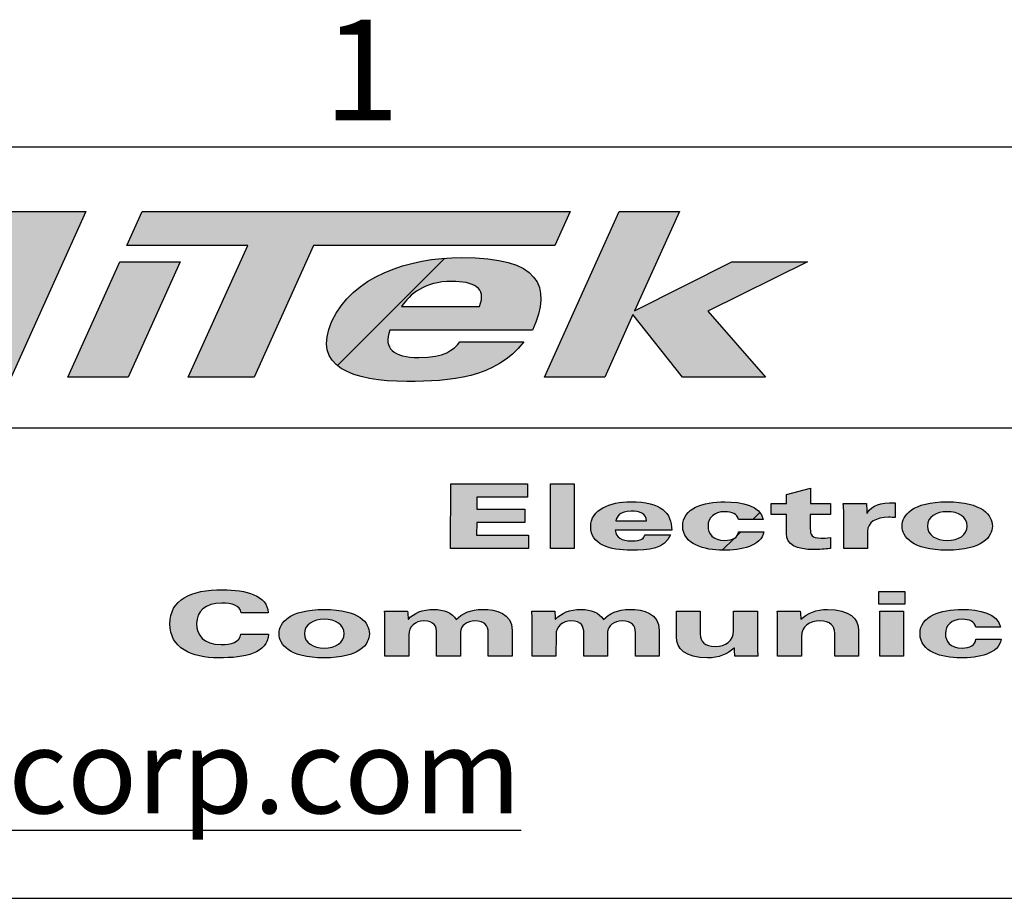
# Model space of a CAD drawing. Units: inches. Extents: x 4 to 268, y 4 to 172.
# Drawn here: x 17 to 32, y 158 to 171 of the extents above; entities that cross this region are included whole.
import ezdxf

# ---------------------------------------------------------------- set-up
doc = ezdxf.new("R2010")
doc.units = ezdxf.units.IN
doc.header["$LTSCALE"] = 16
doc.header["$MEASUREMENT"] = 0
doc.styles.add('SLDTEXTSTYLE0', font='TXT', dxfattribs={"width": 0.605})
doc.styles.add('SLDTEXTSTYLE1', font='TXT', dxfattribs={"width": 0.75})

# ---------------------------------------------------------------- blocks, each defined once
blk = doc.blocks.new('SW_HATCH_0')
at = {"color": 0, "linetype": 'Continuous', "lineweight": 18}
for p, q in [((0.387, 0.387), (0.283, 0.283)), ((0, 0), (-0.176, -0.176)), ((0.101, 0.101), (0.055, 0.055))]:
    blk.add_line(p, q, dxfattribs=at)

msp = doc.modelspace()

# ---------------------------------------------------------------- hatches: boundary and pattern name
for points in [[(15.002, 166.804), (16.88, 168.637), (18.343, 168.637), (17.229, 166.168), (16.304, 166.168), (17.211, 168.179), (17.201, 168.179), (15.178, 166.168), (14.168, 166.168), (13.954, 168.179), (13.944, 168.179), (13.038, 166.168), (12.206, 166.168), (13.319, 168.637), (14.833, 168.637)], [(21.736, 168.131), (20.851, 166.168), (19.869, 166.168), (20.755, 168.131), (18.952, 168.131), (19.18, 168.637), (25.557, 168.637), (25.329, 168.131)], [(27.609, 167.149), (28.47, 166.168), (27.232, 166.168), (26.494, 167.101), (26.073, 166.168), (25.176, 166.168), (26.289, 168.637), (27.186, 168.637), (26.517, 167.153), (27.968, 167.885), (29.095, 167.885)], [(19.746, 167.885), (18.972, 166.168), (18.075, 166.168), (18.849, 167.885)], [(24.939, 163.81), (24.939, 163.613), (23.776, 163.613), (23.778, 164.578), (24.924, 164.578), (24.924, 164.38), (24.166, 164.38), (24.165, 164.201), (24.883, 164.201), (24.882, 164.003), (24.165, 164.003), (24.164, 163.81)], [(25.62, 164.578), (25.618, 163.613), (25.263, 163.613), (25.265, 164.578)], [(30.155, 162.974), (30.543, 162.974), (30.543, 162.786), (30.155, 162.786)], [(30.171, 162.68), (30.526, 162.68), (30.525, 162.008), (30.17, 162.008)]]:
    msp.add_hatch(color=256).paths.add_polyline_path(points, flags=0)
h = msp.add_hatch()
h.set_pattern_fill('ANSI31', color=256, scale=16, style=0)
edge = h.paths.add_edge_path(flags=0)
edge.add_spline(control_points=[(22.873, 166.866), (22.771, 166.599), (22.923, 166.459), (23.302, 166.459)], knot_values=[0, 0, 0, 0, 1, 1, 1, 1], weights=[1, 1, 1, 1], degree=3, periodic=0)
edge.add_spline(control_points=[(23.302, 166.459), (23.694, 166.459), (23.817, 166.575), (23.916, 166.691)], knot_values=[1, 1, 1, 1, 2, 2, 2, 2], weights=[1, 1, 1, 1], degree=3, periodic=0)
edge.add_line((23.916, 166.691), (24.869, 166.691))
edge.add_spline(control_points=[(24.869, 166.691), (24.437, 166.148), (23.777, 166.103), (23.127, 166.103)], knot_values=[3, 3, 3, 3, 4, 4, 4, 4], weights=[1, 1, 1, 1], degree=3, periodic=0)
edge.add_spline(control_points=[(23.127, 166.103), (22.314, 166.103), (21.703, 166.322), (22.008, 166.999)], knot_values=[4, 4, 4, 4, 5, 5, 5, 5], weights=[1, 1, 1, 1], degree=3, periodic=0)
edge.add_spline(control_points=[(22.008, 166.999), (22.307, 167.662), (23.142, 167.95), (23.946, 167.95)], knot_values=[5, 5, 5, 5, 6, 6, 6, 6], weights=[1, 1, 1, 1], degree=3, periodic=0)
edge.add_spline(control_points=[(23.946, 167.95), (25.091, 167.95), (25.297, 167.536), (24.999, 166.866)], knot_values=[6, 6, 6, 6, 7, 7, 7, 7], weights=[1, 1, 1, 1], degree=3, periodic=0)
edge.add_line((24.999, 166.866), (22.873, 166.866))
edge = h.paths.add_edge_path(flags=0)
edge.add_line((23.047, 167.221), (24.206, 167.221))
edge.add_spline(control_points=[(24.206, 167.221), (24.323, 167.502), (24.113, 167.594), (23.795, 167.594)], knot_values=[0, 0, 0, 0, 1, 1, 1, 1], weights=[1, 1, 1, 1], degree=3, periodic=0)
edge.add_spline(control_points=[(23.795, 167.594), (23.379, 167.594), (23.17, 167.399), (23.047, 167.221)], knot_values=[1, 1, 1, 1, 2, 2, 2, 2], weights=[1, 1, 1, 1], degree=3, periodic=0)
h = msp.add_hatch(color=256)
edge = h.paths.add_edge_path(flags=0)
edge.add_spline(control_points=[(24.869, 166.691), (24.437, 166.148), (23.777, 166.103), (23.127, 166.103)], knot_values=[3, 3, 3, 3, 4, 4, 4, 4], weights=[1, 1, 1, 1], degree=3, periodic=0)
edge.add_spline(control_points=[(23.127, 166.103), (22.314, 166.103), (21.703, 166.322), (22.008, 166.999)], knot_values=[4, 4, 4, 4, 5, 5, 5, 5], weights=[1, 1, 1, 1], degree=3, periodic=0)
edge.add_spline(control_points=[(22.008, 166.999), (22.307, 167.662), (23.142, 167.95), (23.946, 167.95)], knot_values=[5, 5, 5, 5, 6, 6, 6, 6], weights=[1, 1, 1, 1], degree=3, periodic=0)
edge.add_spline(control_points=[(23.946, 167.95), (25.091, 167.95), (25.297, 167.536), (24.999, 166.866)], knot_values=[6, 6, 6, 6, 7, 7, 7, 7], weights=[1, 1, 1, 1], degree=3, periodic=0)
edge.add_line((24.999, 166.866), (22.873, 166.866))
edge.add_spline(control_points=[(22.873, 166.866), (22.771, 166.599), (22.923, 166.459), (23.302, 166.459)], knot_values=[0, 0, 0, 0, 1, 1, 1, 1], weights=[1, 1, 1, 1], degree=3, periodic=0)
edge.add_spline(control_points=[(23.302, 166.459), (23.694, 166.459), (23.817, 166.575), (23.916, 166.691)], knot_values=[1, 1, 1, 1, 2, 2, 2, 2], weights=[1, 1, 1, 1], degree=3, periodic=0)
edge.add_line((23.916, 166.691), (24.869, 166.691))
edge = h.paths.add_edge_path(flags=0)
edge.add_spline(control_points=[(24.206, 167.221), (24.323, 167.502), (24.113, 167.594), (23.795, 167.594)], knot_values=[0, 0, 0, 0, 1, 1, 1, 1], weights=[1, 1, 1, 1], degree=3, periodic=0)
edge.add_spline(control_points=[(23.795, 167.594), (23.379, 167.594), (23.17, 167.399), (23.047, 167.221)], knot_values=[1, 1, 1, 1, 2, 2, 2, 2], weights=[1, 1, 1, 1], degree=3, periodic=0)
edge.add_line((23.047, 167.221), (24.206, 167.221))
h = msp.add_hatch(color=256)
edge = h.paths.add_edge_path(flags=0)
edge.add_spline(control_points=[(29.435, 163.613), (29.402, 163.609), (29.307, 163.597), (29.196, 163.597)], knot_values=[11, 11, 11, 11, 12, 12, 12, 12], weights=[1, 1, 1, 1], degree=3, periodic=0)
edge.add_spline(control_points=[(29.196, 163.597), (28.924, 163.597), (28.78, 163.673), (28.781, 163.836)], knot_values=[12, 12, 12, 12, 13, 13, 13, 13], weights=[1, 1, 1, 1], degree=3, periodic=0)
edge.add_line((28.781, 163.836), (28.781, 164.12))
edge.add_line((28.781, 164.12), (28.554, 164.12))
edge.add_line((28.554, 164.12), (28.554, 164.284))
edge.add_line((28.554, 164.284), (28.782, 164.284))
edge.add_line((28.782, 164.284), (28.782, 164.42))
edge.add_line((28.782, 164.42), (29.137, 164.513))
edge.add_line((29.137, 164.513), (29.137, 164.284))
edge.add_line((29.137, 164.284), (29.436, 164.284))
edge.add_line((29.436, 164.284), (29.436, 164.12))
edge.add_line((29.436, 164.12), (29.136, 164.12))
edge.add_line((29.136, 164.12), (29.136, 163.911))
edge.add_spline(control_points=[(29.136, 163.911), (29.136, 163.817), (29.152, 163.768), (29.295, 163.768)], knot_values=[8, 8, 8, 8, 9, 9, 9, 9], weights=[1, 1, 1, 1], degree=3, periodic=0)
edge.add_spline(control_points=[(29.295, 163.768), (29.328, 163.768), (29.38, 163.77), (29.435, 163.776)], knot_values=[9, 9, 9, 9, 10, 10, 10, 10], weights=[1, 1, 1, 1], degree=3, periodic=0)
edge.add_line((29.435, 163.776), (29.435, 163.613))
h = msp.add_hatch(color=256)
edge = h.paths.add_edge_path(flags=0)
edge.add_spline(control_points=[(26.467, 163.587), (26.145, 163.587), (25.864, 163.673), (25.864, 163.937)], knot_values=[4, 4, 4, 4, 5, 5, 5, 5], weights=[1, 1, 1, 1], degree=3, periodic=0)
edge.add_spline(control_points=[(25.864, 163.937), (25.865, 164.197), (26.144, 164.309), (26.462, 164.309)], knot_values=[5, 5, 5, 5, 6, 6, 6, 6], weights=[1, 1, 1, 1], degree=3, periodic=0)
edge.add_spline(control_points=[(26.462, 164.309), (26.916, 164.309), (27.071, 164.147), (27.072, 163.885)], knot_values=[6, 6, 6, 6, 7, 7, 7, 7], weights=[1, 1, 1, 1], degree=3, periodic=0)
edge.add_line((27.072, 163.885), (26.23, 163.885))
edge.add_spline(control_points=[(26.23, 163.885), (26.238, 163.781), (26.323, 163.726), (26.472, 163.726)], knot_values=[0, 0, 0, 0, 1, 1, 1, 1], weights=[1, 1, 1, 1], degree=3, periodic=0)
edge.add_spline(control_points=[(26.472, 163.726), (26.628, 163.726), (26.656, 163.772), (26.674, 163.817)], knot_values=[1, 1, 1, 1, 2, 2, 2, 2], weights=[1, 1, 1, 1], degree=3, periodic=0)
edge.add_line((26.674, 163.817), (27.051, 163.817))
edge.add_spline(control_points=[(27.051, 163.817), (26.977, 163.604), (26.724, 163.587), (26.467, 163.587)], knot_values=[3, 3, 3, 3, 4, 4, 4, 4], weights=[1, 1, 1, 1], degree=3, periodic=0)
edge = h.paths.add_edge_path(flags=0)
edge.add_line((26.236, 164.024), (26.695, 164.024))
edge.add_spline(control_points=[(26.695, 164.024), (26.691, 164.134), (26.592, 164.17), (26.466, 164.17)], knot_values=[0, 0, 0, 0, 1, 1, 1, 1], weights=[1, 1, 1, 1], degree=3, periodic=0)
edge.add_spline(control_points=[(26.466, 164.17), (26.301, 164.17), (26.253, 164.094), (26.236, 164.024)], knot_values=[1, 1, 1, 1, 2, 2, 2, 2], weights=[1, 1, 1, 1], degree=3, periodic=0)
h = msp.add_hatch(color=256)
edge = h.paths.add_edge_path(flags=0)
edge.add_spline(control_points=[(28.065, 164.046), (28.045, 164.129), (27.975, 164.162), (27.86, 164.162)], knot_values=[5, 5, 5, 5, 6, 6, 6, 6], weights=[1, 1, 1, 1], degree=3, periodic=0)
edge.add_spline(control_points=[(27.86, 164.162), (27.701, 164.162), (27.612, 164.072), (27.612, 163.949)], knot_values=[6, 6, 6, 6, 7, 7, 7, 7], weights=[1, 1, 1, 1], degree=3, periodic=0)
edge.add_spline(control_points=[(27.612, 163.949), (27.612, 163.832), (27.686, 163.734), (27.859, 163.734)], knot_values=[7, 7, 7, 7, 8, 8, 8, 8], weights=[1, 1, 1, 1], degree=3, periodic=0)
edge.add_spline(control_points=[(27.859, 163.734), (27.976, 163.734), (28.061, 163.777), (28.065, 163.864)], knot_values=[8, 8, 8, 8, 9, 9, 9, 9], weights=[1, 1, 1, 1], degree=3, periodic=0)
edge.add_line((28.065, 163.864), (28.442, 163.864))
edge.add_spline(control_points=[(28.442, 163.864), (28.408, 163.646), (28.109, 163.587), (27.835, 163.587)], knot_values=[0, 0, 0, 0, 1, 1, 1, 1], weights=[1, 1, 1, 1], degree=3, periodic=0)
edge.add_spline(control_points=[(27.835, 163.587), (27.56, 163.587), (27.234, 163.678), (27.235, 163.945)], knot_values=[1, 1, 1, 1, 2, 2, 2, 2], weights=[1, 1, 1, 1], degree=3, periodic=0)
edge.add_spline(control_points=[(27.235, 163.945), (27.235, 164.214), (27.539, 164.309), (27.861, 164.309)], knot_values=[2, 2, 2, 2, 3, 3, 3, 3], weights=[1, 1, 1, 1], degree=3, periodic=0)
edge.add_spline(control_points=[(27.861, 164.309), (28.114, 164.309), (28.399, 164.253), (28.432, 164.046)], knot_values=[3, 3, 3, 3, 4, 4, 4, 4], weights=[1, 1, 1, 1], degree=3, periodic=0)
edge.add_line((28.432, 164.046), (28.065, 164.046))
h = msp.add_hatch(color=256)
edge = h.paths.add_edge_path(flags=0)
edge.add_spline(control_points=[(31.177, 164.309), (31.7, 164.309), (31.849, 164.107), (31.849, 163.789), (31.699, 163.587), (31.175, 163.587)], knot_values=[0, 0, 0, 0, 1, 1, 2, 2, 2, 2], weights=[1, 1, 1, 1, 1, 1], degree=3, periodic=0)
edge.add_spline(control_points=[(31.175, 163.587), (30.652, 163.587), (30.502, 163.789), (30.503, 164.107), (30.653, 164.309), (31.177, 164.309)], knot_values=[2, 2, 2, 2, 3, 3, 4, 4, 4, 4], weights=[1, 1, 1, 1, 1, 1], degree=3, periodic=0)
edge = h.paths.add_edge_path(flags=0)
edge.add_spline(control_points=[(31.176, 163.734), (31.342, 163.734), (31.472, 163.81), (31.472, 164.086), (31.343, 164.162), (31.176, 164.162)], knot_values=[0, 0, 0, 0, 1, 1, 2, 2, 2, 2], weights=[1, 1, 1, 1, 1, 1], degree=3, periodic=0)
edge.add_spline(control_points=[(31.176, 164.162), (31.01, 164.162), (30.88, 164.086), (30.88, 163.81), (31.009, 163.734), (31.176, 163.734)], knot_values=[2, 2, 2, 2, 3, 3, 4, 4, 4, 4], weights=[1, 1, 1, 1, 1, 1], degree=3, periodic=0)
h = msp.add_hatch(color=256)
edge = h.paths.add_edge_path(flags=0)
edge.add_spline(control_points=[(29.981, 164.139), (30.069, 164.268), (30.165, 164.293), (30.398, 164.293)], knot_values=[4, 4, 4, 4, 5, 5, 5, 5], weights=[1, 1, 1, 1], degree=3, periodic=0)
edge.add_line((30.398, 164.293), (30.398, 164.074))
edge.add_spline(control_points=[(30.398, 164.074), (30.372, 164.076), (30.344, 164.079), (30.303, 164.079)], knot_values=[6, 6, 6, 6, 7, 7, 7, 7], weights=[1, 1, 1, 1], degree=3, periodic=0)
edge.add_spline(control_points=[(30.303, 164.079), (30.113, 164.079), (29.989, 164.002), (29.988, 163.867)], knot_values=[7, 7, 7, 7, 8, 8, 8, 8], weights=[1, 1, 1, 1], degree=3, periodic=0)
edge.add_line((29.988, 163.867), (29.988, 163.613))
edge.add_line((29.988, 163.613), (29.633, 163.613))
edge.add_line((29.633, 163.613), (29.634, 164.146))
edge.add_spline(control_points=[(29.634, 164.146), (29.634, 164.189), (29.632, 164.238), (29.627, 164.284)], knot_values=[0, 0, 0, 0, 1, 1, 1, 1], weights=[1, 1, 1, 1], degree=3, periodic=0)
edge.add_line((29.627, 164.284), (29.971, 164.284))
edge.add_spline(control_points=[(29.971, 164.284), (29.976, 164.235), (29.978, 164.187), (29.978, 164.139)], knot_values=[2, 2, 2, 2, 3, 3, 3, 3], weights=[1, 1, 1, 1], degree=3, periodic=0)
edge.add_line((29.978, 164.139), (29.981, 164.139))
h = msp.add_hatch(color=256)
edge = h.paths.add_edge_path(flags=0)
edge.add_spline(control_points=[(20.657, 162.657), (20.637, 162.764), (20.517, 162.801), (20.369, 162.801)], knot_values=[0, 0, 0, 0, 1, 1, 1, 1], weights=[1, 1, 1, 1], degree=3, periodic=0)
edge.add_spline(control_points=[(20.369, 162.801), (20.116, 162.801), (19.993, 162.673), (19.993, 162.496)], knot_values=[1, 1, 1, 1, 2, 2, 2, 2], weights=[1, 1, 1, 1], degree=3, periodic=0)
edge.add_spline(control_points=[(19.993, 162.496), (19.993, 162.325), (20.094, 162.181), (20.357, 162.181)], knot_values=[2, 2, 2, 2, 3, 3, 3, 3], weights=[1, 1, 1, 1], degree=3, periodic=0)
edge.add_spline(control_points=[(20.357, 162.181), (20.505, 162.181), (20.64, 162.218), (20.653, 162.336)], knot_values=[3, 3, 3, 3, 4, 4, 4, 4], weights=[1, 1, 1, 1], degree=3, periodic=0)
edge.add_line((20.653, 162.336), (21.064, 162.336))
edge.add_spline(control_points=[(21.064, 162.336), (21.046, 162.051), (20.721, 161.983), (20.318, 161.983)], knot_values=[5, 5, 5, 5, 6, 6, 6, 6], weights=[1, 1, 1, 1], degree=3, periodic=0)
edge.add_spline(control_points=[(20.318, 161.983), (19.918, 161.983), (19.593, 162.13), (19.594, 162.49)], knot_values=[6, 6, 6, 6, 7, 7, 7, 7], weights=[1, 1, 1, 1], degree=3, periodic=0)
edge.add_spline(control_points=[(19.594, 162.49), (19.594, 162.852), (19.905, 162.999), (20.382, 162.999)], knot_values=[7, 7, 7, 7, 8, 8, 8, 8], weights=[1, 1, 1, 1], degree=3, periodic=0)
edge.add_spline(control_points=[(20.382, 162.999), (20.723, 162.999), (21.052, 162.912), (21.057, 162.657)], knot_values=[8, 8, 8, 8, 9, 9, 9, 9], weights=[1, 1, 1, 1], degree=3, periodic=0)
edge.add_line((21.057, 162.657), (20.657, 162.657))
h = msp.add_hatch(color=256)
edge = h.paths.add_edge_path(flags=0)
edge.add_spline(control_points=[(21.895, 162.705), (22.418, 162.705), (22.567, 162.503), (22.567, 162.344), (22.567, 162.185), (22.417, 161.983), (21.893, 161.983)], knot_values=[0, 0, 0, 0, 1, 1, 1, 2, 2, 2, 2], weights=[1, 1, 1, 1, 1, 1, 1], degree=3, periodic=0)
edge.add_spline(control_points=[(21.893, 161.983), (21.37, 161.983), (21.22, 162.185), (21.221, 162.344), (21.221, 162.503), (21.371, 162.705), (21.895, 162.705)], knot_values=[2, 2, 2, 2, 3, 3, 3, 4, 4, 4, 4], weights=[1, 1, 1, 1, 1, 1, 1], degree=3, periodic=0)
edge = h.paths.add_edge_path(flags=0)
edge.add_spline(control_points=[(21.894, 162.558), (21.728, 162.558), (21.598, 162.482), (21.598, 162.344), (21.598, 162.206), (21.727, 162.13), (21.894, 162.13)], knot_values=[2, 2, 2, 2, 3, 3, 3, 4, 4, 4, 4], weights=[1, 1, 1, 1, 1, 1, 1], degree=3, periodic=0)
edge.add_spline(control_points=[(21.894, 162.13), (22.06, 162.13), (22.19, 162.206), (22.19, 162.344), (22.19, 162.482), (22.061, 162.558), (21.894, 162.558)], knot_values=[0, 0, 0, 0, 1, 1, 1, 2, 2, 2, 2], weights=[1, 1, 1, 1, 1, 1, 1], degree=3, periodic=0)
h = msp.add_hatch(color=256)
edge = h.paths.add_edge_path(flags=0)
edge.add_spline(control_points=[(23.568, 162.352), (23.568, 162.452), (23.537, 162.534), (23.376, 162.534)], knot_values=[16, 16, 16, 16, 17, 17, 17, 17], weights=[1, 1, 1, 1], degree=3, periodic=0)
edge.add_spline(control_points=[(23.376, 162.534), (23.252, 162.534), (23.154, 162.452), (23.153, 162.329)], knot_values=[17, 17, 17, 17, 18, 18, 18, 18], weights=[1, 1, 1, 1], degree=3, periodic=0)
edge.add_line((23.153, 162.329), (23.153, 162.008))
edge.add_line((23.153, 162.008), (22.798, 162.008))
edge.add_line((22.798, 162.008), (22.799, 162.542))
edge.add_spline(control_points=[(22.799, 162.542), (22.799, 162.585), (22.797, 162.634), (22.792, 162.68)], knot_values=[0, 0, 0, 0, 1, 1, 1, 1], weights=[1, 1, 1, 1], degree=3, periodic=0)
edge.add_line((22.792, 162.68), (23.136, 162.68))
edge.add_spline(control_points=[(23.136, 162.68), (23.139, 162.639), (23.143, 162.599), (23.143, 162.559)], knot_values=[2, 2, 2, 2, 3, 3, 3, 3], weights=[1, 1, 1, 1], degree=3, periodic=0)
edge.add_line((23.143, 162.559), (23.147, 162.559))
edge.add_spline(control_points=[(23.147, 162.559), (23.235, 162.654), (23.354, 162.705), (23.53, 162.705)], knot_values=[4, 4, 4, 4, 5, 5, 5, 5], weights=[1, 1, 1, 1], degree=3, periodic=0)
edge.add_spline(control_points=[(23.53, 162.705), (23.668, 162.705), (23.8, 162.659), (23.862, 162.554)], knot_values=[5, 5, 5, 5, 6, 6, 6, 6], weights=[1, 1, 1, 1], degree=3, periodic=0)
edge.add_spline(control_points=[(23.862, 162.554), (23.94, 162.643), (24.068, 162.705), (24.255, 162.705)], knot_values=[6, 6, 6, 6, 7, 7, 7, 7], weights=[1, 1, 1, 1], degree=3, periodic=0)
edge.add_spline(control_points=[(24.255, 162.705), (24.452, 162.705), (24.693, 162.653), (24.692, 162.389)], knot_values=[7, 7, 7, 7, 8, 8, 8, 8], weights=[1, 1, 1, 1], degree=3, periodic=0)
edge.add_line((24.692, 162.389), (24.692, 162.008))
edge.add_line((24.692, 162.008), (24.336, 162.008))
edge.add_line((24.336, 162.008), (24.337, 162.36))
edge.add_spline(control_points=[(24.337, 162.36), (24.337, 162.46), (24.284, 162.534), (24.14, 162.534)], knot_values=[11, 11, 11, 11, 12, 12, 12, 12], weights=[1, 1, 1, 1], degree=3, periodic=0)
edge.add_spline(control_points=[(24.14, 162.534), (24.021, 162.534), (23.923, 162.464), (23.923, 162.365)], knot_values=[12, 12, 12, 12, 13, 13, 13, 13], weights=[1, 1, 1, 1], degree=3, periodic=0)
edge.add_line((23.923, 162.365), (23.922, 162.008))
edge.add_line((23.922, 162.008), (23.567, 162.008))
edge.add_line((23.567, 162.008), (23.568, 162.352))
h = msp.add_hatch(color=256)
edge = h.paths.add_edge_path(flags=0)
edge.add_spline(control_points=[(26.448, 162.705), (26.646, 162.705), (26.886, 162.653), (26.886, 162.389)], knot_values=[7, 7, 7, 7, 8, 8, 8, 8], weights=[1, 1, 1, 1], degree=3, periodic=0)
edge.add_line((26.886, 162.389), (26.885, 162.008))
edge.add_line((26.885, 162.008), (26.53, 162.008))
edge.add_line((26.53, 162.008), (26.531, 162.36))
edge.add_spline(control_points=[(26.531, 162.36), (26.531, 162.46), (26.477, 162.534), (26.333, 162.534)], knot_values=[11, 11, 11, 11, 12, 12, 12, 12], weights=[1, 1, 1, 1], degree=3, periodic=0)
edge.add_spline(control_points=[(26.333, 162.534), (26.215, 162.534), (26.117, 162.464), (26.116, 162.365)], knot_values=[12, 12, 12, 12, 13, 13, 13, 13], weights=[1, 1, 1, 1], degree=3, periodic=0)
edge.add_line((26.116, 162.365), (26.116, 162.008))
edge.add_line((26.116, 162.008), (25.761, 162.008))
edge.add_line((25.761, 162.008), (25.761, 162.352))
edge.add_spline(control_points=[(25.761, 162.352), (25.761, 162.452), (25.73, 162.534), (25.569, 162.534)], knot_values=[16, 16, 16, 16, 17, 17, 17, 17], weights=[1, 1, 1, 1], degree=3, periodic=0)
edge.add_spline(control_points=[(25.569, 162.534), (25.445, 162.534), (25.347, 162.452), (25.347, 162.329)], knot_values=[17, 17, 17, 17, 18, 18, 18, 18], weights=[1, 1, 1, 1], degree=3, periodic=0)
edge.add_line((25.347, 162.329), (25.346, 162.008))
edge.add_line((25.346, 162.008), (24.991, 162.008))
edge.add_line((24.991, 162.008), (24.992, 162.542))
edge.add_spline(control_points=[(24.992, 162.542), (24.992, 162.585), (24.991, 162.634), (24.985, 162.68)], knot_values=[0, 0, 0, 0, 1, 1, 1, 1], weights=[1, 1, 1, 1], degree=3, periodic=0)
edge.add_line((24.985, 162.68), (25.329, 162.68))
edge.add_spline(control_points=[(25.329, 162.68), (25.333, 162.639), (25.336, 162.599), (25.336, 162.559)], knot_values=[2, 2, 2, 2, 3, 3, 3, 3], weights=[1, 1, 1, 1], degree=3, periodic=0)
edge.add_line((25.336, 162.559), (25.34, 162.559))
edge.add_spline(control_points=[(25.34, 162.559), (25.429, 162.654), (25.547, 162.705), (25.723, 162.705)], knot_values=[4, 4, 4, 4, 5, 5, 5, 5], weights=[1, 1, 1, 1], degree=3, periodic=0)
edge.add_spline(control_points=[(25.723, 162.705), (25.862, 162.705), (25.993, 162.659), (26.056, 162.554)], knot_values=[5, 5, 5, 5, 6, 6, 6, 6], weights=[1, 1, 1, 1], degree=3, periodic=0)
edge.add_spline(control_points=[(26.056, 162.554), (26.134, 162.643), (26.261, 162.705), (26.448, 162.705)], knot_values=[6, 6, 6, 6, 7, 7, 7, 7], weights=[1, 1, 1, 1], degree=3, periodic=0)
h = msp.add_hatch(color=256)
edge = h.paths.add_edge_path(flags=0)
edge.add_spline(control_points=[(29.501, 162.352), (29.501, 162.459), (29.437, 162.534), (29.276, 162.534)], knot_values=[9, 9, 9, 9, 10, 10, 10, 10], weights=[1, 1, 1, 1], degree=3, periodic=0)
edge.add_spline(control_points=[(29.276, 162.534), (29.13, 162.534), (29.004, 162.452), (29.003, 162.304)], knot_values=[10, 10, 10, 10, 11, 11, 11, 11], weights=[1, 1, 1, 1], degree=3, periodic=0)
edge.add_line((29.003, 162.304), (29.003, 162.008))
edge.add_line((29.003, 162.008), (28.648, 162.008))
edge.add_line((28.648, 162.008), (28.649, 162.542))
edge.add_spline(control_points=[(28.649, 162.542), (28.649, 162.585), (28.647, 162.634), (28.642, 162.68)], knot_values=[0, 0, 0, 0, 1, 1, 1, 1], weights=[1, 1, 1, 1], degree=3, periodic=0)
edge.add_line((28.642, 162.68), (28.986, 162.68))
edge.add_spline(control_points=[(28.986, 162.68), (28.989, 162.639), (28.993, 162.599), (28.993, 162.559)], knot_values=[2, 2, 2, 2, 3, 3, 3, 3], weights=[1, 1, 1, 1], degree=3, periodic=0)
edge.add_line((28.993, 162.559), (28.997, 162.559))
edge.add_spline(control_points=[(28.997, 162.559), (29.089, 162.649), (29.228, 162.705), (29.391, 162.705)], knot_values=[4, 4, 4, 4, 5, 5, 5, 5], weights=[1, 1, 1, 1], degree=3, periodic=0)
edge.add_spline(control_points=[(29.391, 162.705), (29.729, 162.705), (29.857, 162.566), (29.856, 162.391)], knot_values=[5, 5, 5, 5, 6, 6, 6, 6], weights=[1, 1, 1, 1], degree=3, periodic=0)
edge.add_line((29.856, 162.391), (29.855, 162.008))
edge.add_line((29.855, 162.008), (29.5, 162.008))
edge.add_line((29.5, 162.008), (29.501, 162.352))
h = msp.add_hatch(color=256)
edge = h.paths.add_edge_path(flags=0)
edge.add_spline(control_points=[(31.397, 162.705), (31.651, 162.705), (31.935, 162.649), (31.968, 162.442)], knot_values=[3, 3, 3, 3, 4, 4, 4, 4], weights=[1, 1, 1, 1], degree=3, periodic=0)
edge.add_line((31.968, 162.442), (31.602, 162.442))
edge.add_spline(control_points=[(31.602, 162.442), (31.582, 162.524), (31.512, 162.558), (31.397, 162.558)], knot_values=[5, 5, 5, 5, 6, 6, 6, 6], weights=[1, 1, 1, 1], degree=3, periodic=0)
edge.add_spline(control_points=[(31.397, 162.558), (31.238, 162.558), (31.149, 162.468), (31.149, 162.345)], knot_values=[6, 6, 6, 6, 7, 7, 7, 7], weights=[1, 1, 1, 1], degree=3, periodic=0)
edge.add_spline(control_points=[(31.149, 162.345), (31.149, 162.228), (31.222, 162.13), (31.396, 162.13)], knot_values=[7, 7, 7, 7, 8, 8, 8, 8], weights=[1, 1, 1, 1], degree=3, periodic=0)
edge.add_spline(control_points=[(31.396, 162.13), (31.513, 162.13), (31.598, 162.173), (31.602, 162.26)], knot_values=[8, 8, 8, 8, 9, 9, 9, 9], weights=[1, 1, 1, 1], degree=3, periodic=0)
edge.add_line((31.602, 162.26), (31.979, 162.26))
edge.add_spline(control_points=[(31.979, 162.26), (31.945, 162.042), (31.645, 161.983), (31.372, 161.983)], knot_values=[0, 0, 0, 0, 1, 1, 1, 1], weights=[1, 1, 1, 1], degree=3, periodic=0)
edge.add_spline(control_points=[(31.372, 161.983), (31.096, 161.983), (30.771, 162.074), (30.771, 162.341)], knot_values=[1, 1, 1, 1, 2, 2, 2, 2], weights=[1, 1, 1, 1], degree=3, periodic=0)
edge.add_spline(control_points=[(30.771, 162.341), (30.772, 162.61), (31.076, 162.705), (31.397, 162.705)], knot_values=[2, 2, 2, 2, 3, 3, 3, 3], weights=[1, 1, 1, 1], degree=3, periodic=0)
h = msp.add_hatch(color=256)
edge = h.paths.add_edge_path(flags=0)
edge.add_spline(control_points=[(28.001, 162.129), (27.908, 162.039), (27.769, 161.983), (27.606, 161.983)], knot_values=[4, 4, 4, 4, 5, 5, 5, 5], weights=[1, 1, 1, 1], degree=3, periodic=0)
edge.add_spline(control_points=[(27.606, 161.983), (27.268, 161.983), (27.141, 162.122), (27.141, 162.297)], knot_values=[5, 5, 5, 5, 6, 6, 6, 6], weights=[1, 1, 1, 1], degree=3, periodic=0)
edge.add_line((27.141, 162.297), (27.142, 162.68))
edge.add_line((27.142, 162.68), (27.497, 162.68))
edge.add_line((27.497, 162.68), (27.496, 162.336))
edge.add_spline(control_points=[(27.496, 162.336), (27.496, 162.229), (27.561, 162.154), (27.722, 162.154)], knot_values=[9, 9, 9, 9, 10, 10, 10, 10], weights=[1, 1, 1, 1], degree=3, periodic=0)
edge.add_spline(control_points=[(27.722, 162.154), (27.868, 162.154), (27.993, 162.236), (27.994, 162.384)], knot_values=[10, 10, 10, 10, 11, 11, 11, 11], weights=[1, 1, 1, 1], degree=3, periodic=0)
edge.add_line((27.994, 162.384), (27.994, 162.68))
edge.add_line((27.994, 162.68), (28.349, 162.68))
edge.add_line((28.349, 162.68), (28.348, 162.146))
edge.add_spline(control_points=[(28.348, 162.146), (28.348, 162.103), (28.35, 162.054), (28.356, 162.008)], knot_values=[0, 0, 0, 0, 1, 1, 1, 1], weights=[1, 1, 1, 1], degree=3, periodic=0)
edge.add_line((28.356, 162.008), (28.012, 162.008))
edge.add_spline(control_points=[(28.012, 162.008), (28.008, 162.049), (28.004, 162.089), (28.004, 162.129)], knot_values=[2, 2, 2, 2, 3, 3, 3, 3], weights=[1, 1, 1, 1], degree=3, periodic=0)
edge.add_line((28.004, 162.129), (28.001, 162.129))

# ---------------------------------------------------------------- linework, layer by layer
for p, q in [((6.4, 169.6), (265.6, 169.6)), ((16.88, 168.637), (18.343, 168.637)), ((18.343, 168.637), (17.229, 166.168)), ((18.952, 168.131), (19.18, 168.637)), ((19.18, 168.637), (25.557, 168.637)), ((25.176, 166.168), (26.289, 168.637)), ((25.557, 168.637), (25.329, 168.131)), ((26.289, 168.637), (27.186, 168.637)), ((27.186, 168.637), (26.517, 167.153)), ((20.755, 168.131), (18.952, 168.131)), ((19.869, 166.168), (20.755, 168.131)), ((21.736, 168.131), (20.851, 166.168)), ((25.329, 168.131), (21.736, 168.131)), ((18.075, 166.168), (18.849, 167.885)), ((18.849, 167.885), (19.746, 167.885)), ((19.746, 167.885), (18.972, 166.168)), ((26.517, 167.153), (27.968, 167.885)), ((29.095, 167.885), (27.609, 167.149)), ((27.968, 167.885), (29.095, 167.885)), ((23.047, 167.221), (24.206, 167.221)), ((26.494, 167.101), (26.073, 166.168)), ((27.232, 166.168), (26.494, 167.101)), ((27.609, 167.149), (28.47, 166.168)), ((24.999, 166.866), (22.873, 166.866)), ((23.916, 166.691), (24.869, 166.691)), ((18.972, 166.168), (18.075, 166.168)), ((20.851, 166.168), (19.869, 166.168)), ((26.073, 166.168), (25.176, 166.168)), ((28.47, 166.168), (27.232, 166.168)), ((13.405, 165.412), (39.308, 165.412)), ((23.776, 163.613), (23.778, 164.578)), ((23.778, 164.578), (24.924, 164.578)), ((24.924, 164.578), (24.924, 164.38)), ((25.263, 163.613), (25.265, 164.578)), ((25.265, 164.578), (25.62, 164.578)), ((25.62, 164.578), (25.618, 163.613)), ((28.782, 164.42), (29.137, 164.513)), ((29.137, 164.513), (29.137, 164.284)), ((24.166, 164.38), (24.165, 164.201)), ((24.924, 164.38), (24.166, 164.38)), ((28.782, 164.284), (28.782, 164.42)), ((24.165, 164.201), (24.883, 164.201)), ((24.883, 164.201), (24.882, 164.003)), ((28.554, 164.284), (28.782, 164.284)), ((28.554, 164.12), (28.554, 164.284)), ((29.137, 164.284), (29.436, 164.284)), ((29.436, 164.284), (29.436, 164.12)), ((29.627, 164.284), (29.971, 164.284)), ((30.398, 164.293), (30.398, 164.074)), ((26.236, 164.024), (26.695, 164.024)), ((28.432, 164.046), (28.065, 164.046)), ((28.781, 164.12), (28.554, 164.12)), ((28.781, 163.836), (28.781, 164.12)), ((29.136, 164.12), (29.136, 163.911)), ((29.436, 164.12), (29.136, 164.12)), ((29.633, 163.613), (29.634, 164.146)), ((29.978, 164.139), (29.981, 164.139)), ((24.165, 164.003), (24.164, 163.81)), ((24.882, 164.003), (24.165, 164.003)), ((27.072, 163.885), (26.23, 163.885)), ((28.065, 163.864), (28.442, 163.864)), ((29.988, 163.867), (29.988, 163.613)), ((24.164, 163.81), (24.939, 163.81)), ((24.939, 163.81), (24.939, 163.613)), ((26.674, 163.817), (27.051, 163.817)), ((29.435, 163.776), (29.435, 163.613)), ((24.939, 163.613), (23.776, 163.613)), ((25.618, 163.613), (25.263, 163.613)), ((29.988, 163.613), (29.633, 163.613)), ((30.155, 162.786), (30.155, 162.974)), ((30.155, 162.974), (30.543, 162.974)), ((30.543, 162.974), (30.543, 162.786)), ((30.543, 162.786), (30.155, 162.786)), ((21.057, 162.657), (20.657, 162.657)), ((22.792, 162.68), (23.136, 162.68)), ((22.798, 162.008), (22.799, 162.542)), ((23.143, 162.559), (23.147, 162.559)), ((24.985, 162.68), (25.329, 162.68)), ((24.991, 162.008), (24.992, 162.542)), ((25.336, 162.559), (25.34, 162.559)), ((27.141, 162.297), (27.142, 162.68)), ((27.142, 162.68), (27.497, 162.68)), ((27.497, 162.68), (27.496, 162.336)), ((27.994, 162.384), (27.994, 162.68)), ((27.994, 162.68), (28.349, 162.68)), ((28.349, 162.68), (28.348, 162.146)), ((28.642, 162.68), (28.986, 162.68)), ((28.648, 162.008), (28.649, 162.542)), ((28.993, 162.559), (28.997, 162.559)), ((30.17, 162.008), (30.171, 162.68)), ((30.171, 162.68), (30.526, 162.68)), ((30.526, 162.68), (30.525, 162.008)), ((31.968, 162.442), (31.602, 162.442)), ((20.653, 162.336), (21.064, 162.336)), ((23.153, 162.329), (23.153, 162.008)), ((23.567, 162.008), (23.568, 162.352)), ((23.923, 162.365), (23.922, 162.008)), ((24.336, 162.008), (24.337, 162.36)), ((24.692, 162.389), (24.692, 162.008)), ((25.347, 162.329), (25.346, 162.008)), ((25.761, 162.008), (25.761, 162.352)), ((26.116, 162.365), (26.116, 162.008)), ((26.53, 162.008), (26.531, 162.36)), ((26.886, 162.389), (26.885, 162.008)), ((29.003, 162.304), (29.003, 162.008)), ((29.5, 162.008), (29.501, 162.352)), ((29.856, 162.391), (29.855, 162.008)), ((31.602, 162.26), (31.979, 162.26)), ((28.004, 162.129), (28.001, 162.129)), ((23.153, 162.008), (22.798, 162.008)), ((23.922, 162.008), (23.567, 162.008)), ((24.692, 162.008), (24.336, 162.008)), ((25.346, 162.008), (24.991, 162.008)), ((26.116, 162.008), (25.761, 162.008)), ((26.885, 162.008), (26.53, 162.008)), ((28.356, 162.008), (28.012, 162.008)), ((29.003, 162.008), (28.648, 162.008)), ((29.855, 162.008), (29.5, 162.008)), ((30.525, 162.008), (30.17, 162.008)), ((6.4, 158.4), (88, 158.4))]:
    msp.add_line(p, q)
for points in [[(22.008, 166.999), (22.307, 167.662), (23.142, 167.95), (23.946, 167.95)], [(23.946, 167.95), (25.091, 167.95), (25.297, 167.536), (24.999, 166.866)], [(23.795, 167.594), (23.379, 167.594), (23.17, 167.399), (23.047, 167.221)], [(24.206, 167.221), (24.323, 167.502), (24.113, 167.594), (23.795, 167.594)], [(23.127, 166.103), (22.314, 166.103), (21.703, 166.322), (22.008, 166.999)], [(22.873, 166.866), (22.771, 166.599), (22.923, 166.459), (23.302, 166.459)], [(24.869, 166.691), (24.437, 166.148), (23.777, 166.103), (23.127, 166.103)], [(23.302, 166.459), (23.694, 166.459), (23.817, 166.575), (23.916, 166.691)], [(25.864, 163.937), (25.865, 164.197), (26.144, 164.309), (26.462, 164.309)], [(26.462, 164.309), (26.916, 164.309), (27.071, 164.147), (27.072, 163.885)], [(27.235, 163.945), (27.235, 164.214), (27.539, 164.309), (27.861, 164.309)], [(27.861, 164.309), (28.114, 164.309), (28.399, 164.253), (28.432, 164.046)], [(26.466, 164.17), (26.301, 164.17), (26.253, 164.094), (26.236, 164.024)], [(26.695, 164.024), (26.691, 164.134), (26.592, 164.17), (26.466, 164.17)], [(27.86, 164.162), (27.701, 164.162), (27.612, 164.072), (27.612, 163.949)], [(28.065, 164.046), (28.045, 164.129), (27.975, 164.162), (27.86, 164.162)], [(29.634, 164.146), (29.634, 164.189), (29.632, 164.238), (29.627, 164.284)], [(29.971, 164.284), (29.976, 164.235), (29.978, 164.187), (29.978, 164.139)], [(29.981, 164.139), (30.069, 164.268), (30.165, 164.293), (30.398, 164.293)], [(30.303, 164.079), (30.113, 164.079), (29.989, 164.002), (29.988, 163.867)], [(30.398, 164.074), (30.372, 164.076), (30.344, 164.079), (30.303, 164.079)], [(26.467, 163.587), (26.145, 163.587), (25.864, 163.673), (25.864, 163.937)], [(26.23, 163.885), (26.238, 163.781), (26.323, 163.726), (26.472, 163.726)], [(27.835, 163.587), (27.56, 163.587), (27.234, 163.678), (27.235, 163.945)], [(27.612, 163.949), (27.612, 163.832), (27.686, 163.734), (27.859, 163.734)], [(28.442, 163.864), (28.408, 163.646), (28.109, 163.587), (27.835, 163.587)], [(27.859, 163.734), (27.976, 163.734), (28.061, 163.777), (28.065, 163.864)], [(29.136, 163.911), (29.136, 163.817), (29.152, 163.768), (29.295, 163.768)], [(27.051, 163.817), (26.977, 163.604), (26.724, 163.587), (26.467, 163.587)], [(26.472, 163.726), (26.628, 163.726), (26.656, 163.772), (26.674, 163.817)], [(29.196, 163.597), (28.924, 163.597), (28.78, 163.673), (28.781, 163.836)], [(29.295, 163.768), (29.328, 163.768), (29.38, 163.77), (29.435, 163.776)], [(29.435, 163.613), (29.402, 163.609), (29.307, 163.597), (29.196, 163.597)], [(19.594, 162.49), (19.594, 162.852), (19.905, 162.999), (20.382, 162.999)], [(20.382, 162.999), (20.723, 162.999), (21.052, 162.912), (21.057, 162.657)], [(20.369, 162.801), (20.116, 162.801), (19.993, 162.673), (19.993, 162.496)], [(20.657, 162.657), (20.637, 162.764), (20.517, 162.801), (20.369, 162.801)], [(23.147, 162.559), (23.235, 162.654), (23.354, 162.705), (23.53, 162.705)], [(23.53, 162.705), (23.668, 162.705), (23.8, 162.659), (23.862, 162.554)], [(23.862, 162.554), (23.94, 162.643), (24.068, 162.705), (24.255, 162.705)], [(24.255, 162.705), (24.452, 162.705), (24.693, 162.653), (24.692, 162.389)], [(25.34, 162.559), (25.429, 162.654), (25.547, 162.705), (25.723, 162.705)], [(25.723, 162.705), (25.862, 162.705), (25.993, 162.659), (26.056, 162.554)], [(26.056, 162.554), (26.134, 162.643), (26.261, 162.705), (26.448, 162.705)], [(26.448, 162.705), (26.646, 162.705), (26.886, 162.653), (26.886, 162.389)], [(28.997, 162.559), (29.089, 162.649), (29.228, 162.705), (29.391, 162.705)], [(29.391, 162.705), (29.729, 162.705), (29.857, 162.566), (29.856, 162.391)], [(30.771, 162.341), (30.772, 162.61), (31.076, 162.705), (31.397, 162.705)], [(31.397, 162.705), (31.651, 162.705), (31.935, 162.649), (31.968, 162.442)], [(22.799, 162.542), (22.799, 162.585), (22.797, 162.634), (22.792, 162.68)], [(23.136, 162.68), (23.139, 162.639), (23.143, 162.599), (23.143, 162.559)], [(24.992, 162.542), (24.992, 162.585), (24.991, 162.634), (24.985, 162.68)], [(25.329, 162.68), (25.333, 162.639), (25.336, 162.599), (25.336, 162.559)], [(28.649, 162.542), (28.649, 162.585), (28.647, 162.634), (28.642, 162.68)], [(28.986, 162.68), (28.989, 162.639), (28.993, 162.599), (28.993, 162.559)], [(31.397, 162.558), (31.238, 162.558), (31.149, 162.468), (31.149, 162.345)], [(31.602, 162.442), (31.582, 162.524), (31.512, 162.558), (31.397, 162.558)], [(20.318, 161.983), (19.918, 161.983), (19.593, 162.13), (19.594, 162.49)], [(19.993, 162.496), (19.993, 162.325), (20.094, 162.181), (20.357, 162.181)], [(23.376, 162.534), (23.252, 162.534), (23.154, 162.452), (23.153, 162.329)], [(23.568, 162.352), (23.568, 162.452), (23.537, 162.534), (23.376, 162.534)], [(24.14, 162.534), (24.021, 162.534), (23.923, 162.464), (23.923, 162.365)], [(24.337, 162.36), (24.337, 162.46), (24.284, 162.534), (24.14, 162.534)], [(25.569, 162.534), (25.445, 162.534), (25.347, 162.452), (25.347, 162.329)], [(25.761, 162.352), (25.761, 162.452), (25.73, 162.534), (25.569, 162.534)], [(26.333, 162.534), (26.215, 162.534), (26.117, 162.464), (26.116, 162.365)], [(26.531, 162.36), (26.531, 162.46), (26.477, 162.534), (26.333, 162.534)], [(29.276, 162.534), (29.13, 162.534), (29.004, 162.452), (29.003, 162.304)], [(29.501, 162.352), (29.501, 162.459), (29.437, 162.534), (29.276, 162.534)], [(21.064, 162.336), (21.046, 162.051), (20.721, 161.983), (20.318, 161.983)], [(20.357, 162.181), (20.505, 162.181), (20.64, 162.218), (20.653, 162.336)], [(27.606, 161.983), (27.268, 161.983), (27.141, 162.122), (27.141, 162.297)], [(27.496, 162.336), (27.496, 162.229), (27.561, 162.154), (27.722, 162.154)], [(27.722, 162.154), (27.868, 162.154), (27.993, 162.236), (27.994, 162.384)], [(31.372, 161.983), (31.096, 161.983), (30.771, 162.074), (30.771, 162.341)], [(31.149, 162.345), (31.149, 162.228), (31.222, 162.13), (31.396, 162.13)], [(31.979, 162.26), (31.945, 162.042), (31.645, 161.983), (31.372, 161.983)], [(31.396, 162.13), (31.513, 162.13), (31.598, 162.173), (31.602, 162.26)], [(28.001, 162.129), (27.908, 162.039), (27.769, 161.983), (27.606, 161.983)], [(28.012, 162.008), (28.008, 162.049), (28.004, 162.089), (28.004, 162.129)], [(28.348, 162.146), (28.348, 162.103), (28.35, 162.054), (28.356, 162.008)]]:
    msp.add_open_spline(points, degree=3)
for points, knots in [([(31.175, 163.587), (30.652, 163.587), (30.502, 163.789), (30.503, 164.107), (30.653, 164.309), (31.177, 164.309)], [2, 2, 2, 2, 3, 3, 4, 4, 4, 4]), ([(31.177, 164.309), (31.7, 164.309), (31.849, 164.107), (31.849, 163.789), (31.699, 163.587), (31.175, 163.587)], [0, 0, 0, 0, 1, 1, 2, 2, 2, 2]), ([(31.176, 164.162), (31.01, 164.162), (30.88, 164.086), (30.88, 163.81), (31.009, 163.734), (31.176, 163.734)], [2, 2, 2, 2, 3, 3, 4, 4, 4, 4]), ([(31.176, 163.734), (31.342, 163.734), (31.472, 163.81), (31.472, 164.086), (31.343, 164.162), (31.176, 164.162)], [0, 0, 0, 0, 1, 1, 2, 2, 2, 2]), ([(21.893, 161.983), (21.37, 161.983), (21.22, 162.185), (21.221, 162.344), (21.221, 162.503), (21.371, 162.705), (21.895, 162.705)], [2, 2, 2, 2, 3, 3, 3, 4, 4, 4, 4]), ([(21.895, 162.705), (22.418, 162.705), (22.567, 162.503), (22.567, 162.344), (22.567, 162.185), (22.417, 161.983), (21.893, 161.983)], [0, 0, 0, 0, 1, 1, 1, 2, 2, 2, 2]), ([(21.894, 162.558), (21.728, 162.558), (21.598, 162.482), (21.598, 162.344), (21.598, 162.206), (21.727, 162.13), (21.894, 162.13)], [2, 2, 2, 2, 3, 3, 3, 4, 4, 4, 4]), ([(21.894, 162.13), (22.06, 162.13), (22.19, 162.206), (22.19, 162.344), (22.19, 162.482), (22.061, 162.558), (21.894, 162.558)], [0, 0, 0, 0, 1, 1, 1, 2, 2, 2, 2])]:
    msp.add_open_spline(points, degree=3, knots=knots)

# ---------------------------------------------------------------- block references
msp.add_blockref('SW_HATCH_0', (27.999, 163.763))

# ---------------------------------------------------------------- texts
at = {"attachment_point": 1}
for s, insert, char_height, style in [('1', (21.882, 171.494), 1.5, 'SLDTEXTSTYLE1'), ('\\Lwww.mitekcorp.com', (7.962, 160.926), 1.25984, 'SLDTEXTSTYLE0')]:
    msp.add_mtext(s, dxfattribs=dict(at, insert=insert, char_height=char_height, style=style))

doc.saveas('drawing.dxf')
